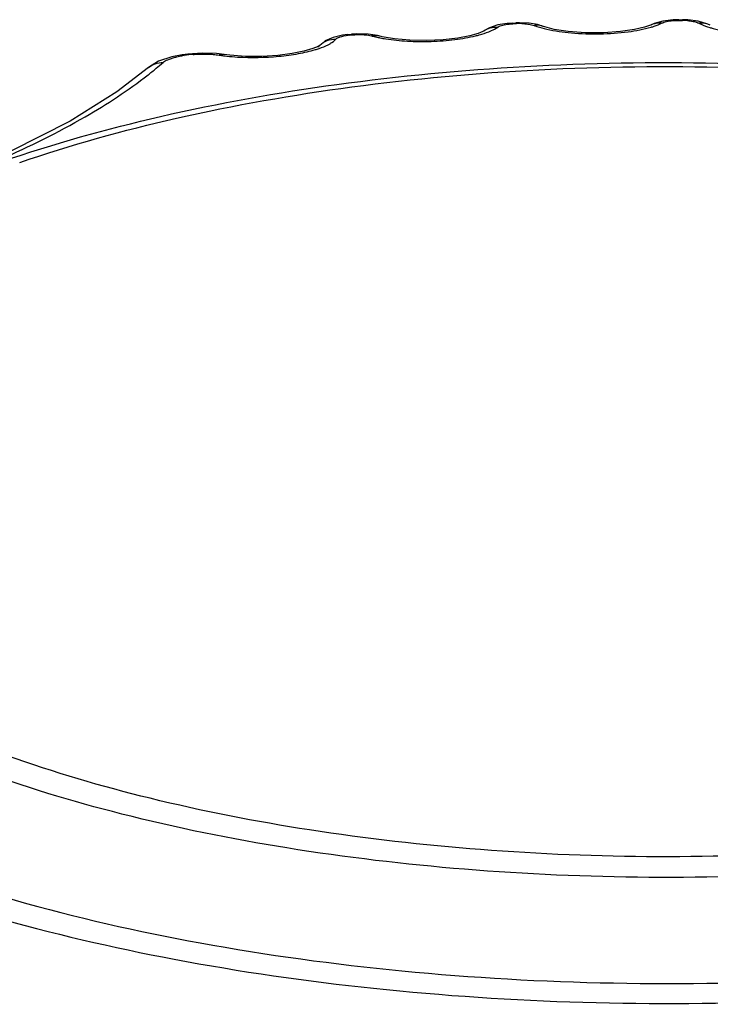
# Model space of a CAD drawing. Units: inches. Extents: x 0 to 64, y 0 to 40.
# Drawn here: x 53.2 to 53.5, y 35.1 to 35.5 of the extents above; entities that cross this region are included whole.
import ezdxf

# ---------------------------------------------------------------- set-up
doc = ezdxf.new("R2010")
doc.units = ezdxf.units.IN
doc.header["$MEASUREMENT"] = 0

msp = doc.modelspace()

# ---------------------------------------------------------------- linework, layer by layer
at = {"color": 7, "linetype": 'Continuous'}
for p, q in [((53.39439834201522, 35.4587706602362), (53.39279111959786, 35.45865599470469)), ((53.39439789392463, 35.45877071962595), (53.39556995449948, 35.45882250546062)), ((53.39439833953884, 35.45877073837007), (53.39460819708211, 35.45853852771259)), ((53.39460819708211, 35.45853852771259), (53.39538614847982, 35.45857304135431)), ((53.39538614847982, 35.45857304135431), (53.39577518254276, 35.45859008931495)), ((53.39672794870421, 35.45885157005115), (53.39556964103883, 35.45882241257478)), ((53.39556995449948, 35.45882250546062), (53.39577518254276, 35.45859008931495)), ((53.40438915651129, 35.45770526512596), (53.40437893608214, 35.45770921444485)), ((53.43905527136559, 35.45819110105509), (53.43907357440889, 35.45820033907872)), ((53.44797779961755, 35.45984839329525), (53.44617653968055, 35.45980431518894)), ((53.44797780048765, 35.45984847072832), (53.44796045844436, 35.4596116745551)), ((53.44796045844436, 35.4596116745551), (53.44874324914906, 35.45960799419289)), ((53.44797780685769, 35.4598484707362), (53.44915696101521, 35.45984271579525)), ((53.44874324914906, 35.45960799419289), (53.44913463873172, 35.45960594389763)), ((53.44914735021206, 35.45979501931888), (53.44913463873172, 35.45960594389763)), ((53.44915693609005, 35.45984037887794), (53.44914735021206, 35.45979501931888)), ((53.45082717825142, 35.45978887108265), (53.44915694836953, 35.45984263835432)), ((53.45809059891286, 35.45805050066533), (53.45700140578685, 35.45855941408266)), ((53.34154186624357, 35.45508740914564), (53.33975705829471, 35.45486003007478)), ((53.34154071629081, 35.45508738313778), (53.3426885368853, 35.45519598180707)), ((53.34154186000734, 35.45508749014957), (53.34198906292863, 35.45487186810627)), ((53.34198906292863, 35.45487186810627), (53.34275057762545, 35.45494406123618)), ((53.34268633678289, 35.45519576789761), (53.3426885368853, 35.45519598180707)), ((53.34441430101913, 35.45530876957084), (53.34268634357426, 35.45519568622831)), ((53.3426885368853, 35.45519598180707), (53.34313145649946, 35.45497995330706)), ((53.34275057762545, 35.45494406123618), (53.34313145649946, 35.45497995330706)), ((53.35147569665298, 35.45462658285037), (53.34908007019635, 35.45466052108265)), ((53.3514872368853, 35.45462332812203), (53.35147569665298, 35.45462658285037)), ((53.3851959917672, 35.4561925327795), (53.38522355413727, 35.45621267542517)), ((53.28819230638135, 35.44855157353935), (53.28888306343254, 35.44836576816533)), ((53.30169730095616, 35.44864940890156), (53.30008435417665, 35.44846197622832)), ((53.3318715280152, 35.45102268788581), (53.3318804034916, 35.45103325038188))]:
    msp.add_line(p, q, dxfattribs=at)
for points in [[(53.39279111959786, 35.45865599470469), (53.38969888745612, 35.45815314677163), (53.38708257287743, 35.45728361157479), (53.38522355413727, 35.45621267542517)], [(53.40437890452313, 35.45770913501573), (53.40248043441682, 35.45828437240155), (53.39979762886168, 35.45871501570863), (53.39672794870421, 35.45885157005115)], [(53.43905519118846, 35.45819125661414), (53.4388392850625, 35.45808935260235), (53.4369412382278, 35.45741638993304), (53.43368656322781, 35.45665261597635), (53.42920221005068, 35.45600068841729), (53.42375547159787, 35.4556202508425), (53.41792642176716, 35.45562601199605), (53.41242217214119, 35.456031276685), (53.40790728332229, 35.45673612414564), (53.40487892575538, 35.45752929872044), (53.40438915651129, 35.45770526512596)], [(53.44617653968055, 35.45980431518894), (53.44285646006642, 35.45941782148816), (53.44005664862937, 35.45863736685036), (53.43907357440889, 35.45820033907872)], [(53.45700140578685, 35.45855941408266), (53.45417939690105, 35.45937625798816), (53.45082717825142, 35.45978887108265)], [(53.33975705829471, 35.45486003007478), (53.33676487766093, 35.45415343296061), (53.33420088081834, 35.45300056259446), (53.33228750279477, 35.45137839119288)], [(53.35147569488925, 35.45462657770471), (53.35108454556246, 35.45473035162201), (53.34800869300341, 35.45522697369682), (53.34441430101913, 35.45530876957084)], [(53.38519580104673, 35.45619279112596), (53.38495310354671, 35.45606206397242), (53.38342672590892, 35.45544112333463), (53.38068734986166, 35.45466882557086), (53.37686223059006, 35.45394008643699), (53.37213519235377, 35.45339216784251), (53.36685488170025, 35.45313442230706), (53.36148476636168, 35.45322534825982), (53.35655220157031, 35.45365807323619), (53.35258220154674, 35.45434678192912), (53.3514872368853, 35.45462332812203)], [(53.33225435918052, 35.45141748463383), (53.33230653719238, 35.45146030929525), (53.33190582222392, 35.45123571947635), (53.33024120424352, 35.45054785272438)], [(53.28818910747583, 35.44855142773225), (53.28492216498762, 35.44790990002755), (53.2805995839168, 35.44646766827555), (53.27736210260969, 35.44444138400391)], [(53.30170325790891, 35.44864840878345), (53.29929539381442, 35.44893085480707), (53.29460267832621, 35.44907052139762), (53.28998719622388, 35.44877866702359), (53.28819230638135, 35.44855157353935)], [(53.33024120424352, 35.45054785272438), (53.32739644859396, 35.44971935034644), (53.32356057837347, 35.4489465723228), (53.3189450689207, 35.44835399085431), (53.31381854613335, 35.44803181791336), (53.30854057127897, 35.44804112321651), (53.30355586381052, 35.44840259002753), (53.30169730095616, 35.44864940890156)], [(53.27736145963331, 35.44444150168108), (53.2672092158341, 35.43663138413777), (53.25217422123967, 35.42725799410626), (53.23313859876714, 35.41755232483068)]]:
    msp.add_lwpolyline(points, dxfattribs=at)
for centre, radius, start, end in [((53.39678896274745, 35.43546829750784), 0.02314400584645642, 88.44346561499411, 92.51053850380373), ((53.44903012428688, 35.43710428772045), 0.02250189889370052, 85.5943724735988, 89.73387765010513), ((53.45522312311363, 35.4526867905669), 0.006082113944881817, 61.87072422381184, 73.02059729231269), ((53.34395464835774, 35.43417996435037), 0.02078505249606274, 95.42641341478912, 96.60710365870723), ((53.33724484583018, 35.44651819579919), 0.007011460102362121, 135.3400878609755, 139.913909600299), ((53.33722135531445, 35.44654105929919), 0.006978680811023538, 132.7807660043131, 135.3380451219939), ((53.2943504587239, 35.41345583279919), 0.035335469208661, 98.90103509380879, 99.99068215710643), ((53.29486472195617, 35.40697138442123), 0.04182432924015698, 94.29113942469796, 98.22255885780135), ((53.30836638556639, 35.5018878200669), 0.05406338237795211, 261.1880618023958, 262.7670778264018), ((53.21271779034987, 35.52521207352753), 0.1052117899803137, 309.6651902868845, 311.2267585859138), ((53.20145066004278, 35.53897782590942), 0.1230012037834631, 308.0351042645161, 308.7757643290889), ((53.2064000936806, 35.53282220445667), 0.1151025611259829, 308.7740286985069, 309.6680452367874)]:
    msp.add_arc(centre, radius, start, end, dxfattribs=at)
for points, knots in [([(53.38970168990102, 35.45746914022439), (53.3897502052514, 35.45750493375588), (53.3899884685585, 35.4576609479606), (53.3902515785428, 35.4577751440984), (53.39046154548373, 35.45785338204723)], [0, 0, 0, 0, 0.212020831, 1, 1, 1, 1]), ([(53.39046154548373, 35.45785338204723), (53.39104268692466, 35.45806992716139), (53.39242545973957, 35.458370219374), (53.39382463492859, 35.458503568311), (53.39460819708211, 35.45853852771259)], [0, 0, 0, 0, 0.4415576443, 1, 1, 1, 1]), ([(53.39741763051518, 35.45860376343305), (53.3975529648223, 35.45860007022045), (53.3980775483144, 35.4585809333858), (53.39860152590893, 35.45854284681495), (53.39898890081838, 35.45850176064563)], [0, 0, 0, 0, 0.2579088264, 1, 1, 1, 1]), ([(53.39898890081838, 35.45850176064563), (53.39923001094439, 35.45847618777163), (53.40005471737345, 35.45836948824014), (53.40087981643251, 35.45820075785824), (53.4014301052278, 35.4579873436732)], [0, 0, 0, 0, 0.2911813106, 1, 1, 1, 1]), ([(53.4014301052278, 35.4579873436732), (53.40172298186565, 35.45787382551573), (53.40304932607819, 35.45739819676769), (53.40441422453887, 35.45703593552754), (53.405481677338, 35.45679413785037)], [0, 0, 0, 0, 0.2229917536, 1, 1, 1, 1]), ([(53.40437894076319, 35.45770922659447), (53.40368822871994, 35.45797555485823), (53.40266924010575, 35.45813396936611), (53.40168015885376, 35.45802931978344), (53.40143011186956, 35.45798692099996)], [0, 0, 0, 0, 0.744826205, 1, 1, 1, 1]), ([(53.43906154781052, 35.45744916039762), (53.43940308919241, 35.45754890187398), (53.44061157272779, 35.45792456582282), (53.4417991509286, 35.4583816612913), (53.44261086487347, 35.45879350318108)], [0, 0, 0, 0, 0.2810432703, 1, 1, 1, 1]), ([(53.43907363559788, 35.45820021742518), (53.43987577286168, 35.4586036094173), (53.44110113133411, 35.45889461484644), (53.44230580429473, 35.45883077614172), (53.44261086487347, 35.45879349922832)], [0, 0, 0, 0, 0.7449943841, 1, 1, 1, 1]), ([(53.44261086487347, 35.45879350318108), (53.44267532753486, 35.4588262266299), (53.44297696331842, 35.45896525994487), (53.44329433092861, 35.45906753677556), (53.44354469387349, 35.45913620255904)], [0, 0, 0, 0, 0.2178142837, 1, 1, 1, 1]), ([(53.44354469387349, 35.45913620255904), (53.44419640258218, 35.45931494343305), (53.44566914256637, 35.45954676507872), (53.44715283470816, 35.45961527095274), (53.44796045844436, 35.4596116745551)], [0, 0, 0, 0, 0.4555562936999999, 1, 1, 1, 1]), ([(53.45075865168843, 35.45953969827951), (53.45101801599162, 35.45951953643304), (53.451942499653, 35.45942915162203), (53.45286494222387, 35.45927450736217), (53.453507549964, 35.45908757822833)], [0, 0, 0, 0, 0.2799111481, 1, 1, 1, 1]), ([(53.453507549964, 35.45908757822833), (53.45359547320027, 35.45906200210629), (53.45390426428685, 35.45896572874801), (53.45420746466874, 35.45884632101966), (53.45441158950337, 35.45873590900786)], [0, 0, 0, 0, 0.2829302087, 1, 1, 1, 1]), ([(53.45441158950337, 35.45873590900786), (53.4546521394758, 35.45860587093698), (53.45578212820021, 35.45804789540156), (53.45697428607821, 35.45762473282675), (53.45791692469243, 35.45733571803935)], [0, 0, 0, 0, 0.2171264179, 1, 1, 1, 1]), ([(53.33759879155457, 35.4535747006732), (53.33773619105853, 35.45374050441337), (53.33819565145222, 35.45403442087794), (53.33950771207424, 35.45452697494093), (53.34069391856639, 35.454726233248), (53.34156311377114, 35.45482697307872)], [0, 0, 0, 0, 0.1533614018, 0.3768183603, 1, 1, 1, 1]), ([(53.34313145649946, 35.45497995330706), (53.34394905690101, 35.45505694135431), (53.34503790813335, 35.45509959574013), (53.34612417649157, 35.45506404383463), (53.34638932634198, 35.45504995733857)], [0, 0, 0, 0, 0.7556696643999999, 1, 1, 1, 1]), ([(53.34638932634198, 35.45504995733857), (53.34664526068059, 35.45503636042912), (53.34754926462938, 35.45496950587792), (53.34845363048771, 35.45483746276376), (53.34908005391679, 35.45466097652752)], [0, 0, 0, 0, 0.2825419087, 1, 1, 1, 1]), ([(53.34908005391679, 35.45466097652752), (53.34924981855067, 35.45461317757872), (53.3499665544955, 35.45441863017714), (53.35069002873172, 35.45424930276769), (53.35124390612543, 35.45413145318896)], [0, 0, 0, 0, 0.2374839257, 1, 1, 1, 1]), ([(53.35370505065691, 35.45367818966534), (53.35600059418056, 35.45331488893699), (53.36087783407822, 35.45284592950785), (53.36831907480655, 35.45277827628342), (53.3756729214798, 35.45333177559448), (53.38041819409398, 35.45413635279919), (53.38261154858213, 35.45466965188974)], [0, 0, 0, 0, 0.2398293022, 0.5045950311, 0.7670697601, 1, 1, 1, 1]), ([(53.38261154858213, 35.45466965188974), (53.38300199492858, 35.45476458623621), (53.38442456044828, 35.45513117900391), (53.38582920869237, 35.455575387374), (53.38682208453099, 35.45596730253147)], [0, 0, 0, 0, 0.2734880383, 1, 1, 1, 1]), ([(53.38522363081051, 35.45621256996455), (53.38585457478291, 35.45667091659839), (53.38730711002307, 35.45737112653935), (53.38890907707037, 35.457523406874), (53.3897016899798, 35.45746913627557)], [0, 0, 0, 0, 0.4953583476, 1, 1, 1, 1]), ([(53.38682208453099, 35.45596730253147), (53.38711197969235, 35.4560817320551), (53.38811005756639, 35.4565019787677), (53.38908005838135, 35.45701075414565), (53.38970168990102, 35.45746914022439)], [0, 0, 0, 0, 0.2875047477, 1, 1, 1, 1]), ([(53.405481677338, 35.45679413785037), (53.40808793440891, 35.45620377271258), (53.41380117594042, 35.45542533636219), (53.42257370784591, 35.45515308314172), (53.43117339143646, 35.45574900757871), (53.43664490676719, 35.45674342059839), (53.43906154781052, 35.45744916039762)], [0, 0, 0, 0, 0.2368765628, 0.5093175536, 0.7768365490000001, 1, 1, 1, 1]), ([(53.45791692469243, 35.45733571803935), (53.45826246262936, 35.45722977545272), (53.45977319790893, 35.45679586354328), (53.46131024749553, 35.45645704755904), (53.46249968843256, 35.45623403777162)], [0, 0, 0, 0, 0.2299686316, 1, 1, 1, 1]), ([(53.33106808558216, 35.4502246396417), (53.33146095029474, 35.45034284779132), (53.33285979300734, 35.45078998159052), (53.33423317079871, 35.45133138391335), (53.33517531487746, 35.45181456005115)], [0, 0, 0, 0, 0.2792652187, 1, 1, 1, 1]), ([(53.33248147051131, 35.45166311727557), (53.33315596209002, 35.45228726168502), (53.33478361588527, 35.45328456003541), (53.33666308426325, 35.45359162287399), (53.33759879171203, 35.45357469672832)], [0, 0, 0, 0, 0.495445293, 1, 1, 1, 1]), ([(53.33517531487746, 35.45181456005115), (53.33544017490101, 35.45195039282282), (53.33631351461361, 35.45243406903933), (53.33714951723573, 35.45303288684249), (53.33759879155457, 35.4535747006732)], [0, 0, 0, 0, 0.2972100771, 1, 1, 1, 1]), ([(53.35124390612543, 35.45413145318896), (53.35143998219235, 35.45408973369682), (53.35225721287742, 35.45392207833461), (53.35307907377899, 35.45377725895273), (53.35370505065691, 35.45367818966534)], [0, 0, 0, 0, 0.2402988772, 1, 1, 1, 1]), ([(53.28592085764512, 35.44775949781493), (53.28610119382233, 35.44780662193305), (53.28686227048763, 35.44799581104721), (53.2876314526884, 35.44815171137793), (53.28822017816879, 35.44825547424013)], [0, 0, 0, 0, 0.2376863809, 1, 1, 1, 1]), ([(53.29173523680652, 35.44867846822045), (53.29223118040102, 35.44871627138973), (53.29416626073566, 35.44883099407477), (53.2961097784995, 35.44882413514564), (53.29754795120027, 35.44873208474407)], [0, 0, 0, 0, 0.2565812931, 1, 1, 1, 1]), ([(53.29754795120027, 35.44873208474407), (53.29777111286955, 35.44871780125587), (53.29861914831838, 35.44865506678737), (53.29946499437744, 35.44855876072439), (53.30008432189322, 35.4484625757047)], [0, 0, 0, 0, 0.2629657877, 1, 1, 1, 1]), ([(53.30155962827507, 35.44825464592123), (53.30191224733414, 35.4482097666614), (53.30338544572385, 35.44803597473619), (53.30486453335379, 35.44791325760233), (53.3059903539916, 35.44784474855508)], [0, 0, 0, 0, 0.2396329624, 1, 1, 1, 1]), ([(53.3059903539916, 35.44784474855508), (53.31041412726722, 35.44757555070863), (53.31701728741285, 35.44770394642517), (53.32537822287742, 35.44880623446455), (53.32928732918447, 35.44968883199996), (53.33106808558216, 35.4502246396417)], [0, 0, 0, 0, 0.525799516, 0.7793780597, 1, 1, 1, 1]), ([(53.23012487801918, 35.41419377877556), (53.24687479314122, 35.41998502799604), (53.28254441333019, 35.42991416526376), (53.33889124870421, 35.43997492963778), (53.39881111261366, 35.44562121448816), (53.46027190089711, 35.44666859598028), (53.52116692721597, 35.44308455541336), (53.57942190291681, 35.43498334654722), (53.6330964300152, 35.42261968393304), (53.66652620631442, 35.41112872756297), (53.68196166870416, 35.40456726387794)], [0, 0, 0, 0, 0.1155631475, 0.2408836631, 0.3727967651, 0.5075824916, 0.6413201943, 0.7701658749, 0.8906355043999999, 1, 1, 1, 1]), ([(53.23595072947978, 35.41389546661021), (53.25245878542859, 35.41960309351177), (53.28777640085775, 35.42936979661415), (53.3436975670034, 35.43918136366533), (53.4033483222475, 35.44455775904722), (53.46450395846404, 35.44528573151572), (53.52488797483807, 35.44133864050392), (53.58226045228685, 35.43286823564171), (53.63448797321996, 35.42020677488581), (53.6667139555467, 35.40853869433067), (53.68139517885777, 35.40191014925983)], [0, 0, 0, 0, 0.1154290484, 0.2415850169, 0.3747567857, 0.5107856884, 0.6453595303, 0.7742459245000001, 0.8935495283, 1, 1, 1, 1]), ([(53.27736158377502, 35.44444198240156), (53.27799270094044, 35.44498930950785), (53.27949666431834, 35.44585012007084), (53.28120585183808, 35.44610457773619), (53.28205665167661, 35.44608151794487)], [0, 0, 0, 0, 0.4953386798, 1, 1, 1, 1]), ([(53.28205665102701, 35.44608152853542), (53.28249713021603, 35.44646776094093), (53.28377718747583, 35.44712695365746), (53.28512167942466, 35.44755066247635), (53.28592085764512, 35.44775949781493)], [0, 0, 0, 0, 0.4149400171, 1, 1, 1, 1]), ([(53.22982777207034, 35.41499043440943), (53.2391160972121, 35.41906219885432), (53.25549478071605, 35.42715851420076), (53.27086085960184, 35.43710932184644), (53.27723713368846, 35.44209796966928)], [0, 0, 0, 0, 0.5560854517, 1, 1, 1, 1]), ([(53.18051042296798, 35.39416865944879), (53.1659573336845, 35.38800424607084), (53.14547285133017, 35.37782356428344), (53.12157122690496, 35.36126041439763), (53.10729132249548, 35.34875789097241), (53.09599977571207, 35.3357179859488), (53.08781615907037, 35.32222027451966), (53.08287198012943, 35.3083572955866), (53.08130019084592, 35.29427971628343), (53.08315306159, 35.28021035614172), (53.08836908618844, 35.26636797185824), (53.09681270127112, 35.25289650109839), (53.10835414563724, 35.23988588198817), (53.12287343914909, 35.22741694490549), (53.14024035264515, 35.21557275065353), (53.16030832956642, 35.20444558104722), (53.19150677601914, 35.19020560963777), (53.23614658918058, 35.17514076391731), (53.29528682203488, 35.16175845986614), (53.35968350306246, 35.15299544255905), (53.42705726171209, 35.14917311163384), (53.49502498859397, 35.150432895874), (53.56117794030655, 35.15672911932282), (53.62316709337745, 35.1678249339173), (53.66232627066876, 35.17872016656297), (53.68065242471204, 35.18505639719684)], [0, 0, 0, 0, 0.0589599784, 0.08482904460000001, 0.1083153901, 0.1295782876, 0.1489316934, 0.1668670118, 0.1840529373, 0.2012740133, 0.2193090716, 0.2388127161, 0.2602599433, 0.2839496351, 0.3100324129, 0.3385482902, 0.3694486326, 0.4378643984, 0.51383979, 0.5953487659000001, 0.6800287485, 0.7653395744, 0.8487084654000001, 0.9276632208, 1, 1, 1, 1]), ([(53.65795938451913, 35.21579893649604), (53.6420749076845, 35.21030691081101), (53.60819972123568, 35.20079204755116), (53.55460014360182, 35.1908981520118), (53.49737040383013, 35.18499537811807), (53.43838770697187, 35.18328809651968), (53.3795817307514, 35.18583336833856), (53.32288047510178, 35.19254484452754), (53.27012625129476, 35.20319445860628), (53.22303292813331, 35.21742393902361), (53.18847300805851, 35.23240875087399), (53.16515812617661, 35.24605881867713), (53.15064248814906, 35.25648241611021), (53.13852934981833, 35.2674086206732), (53.12892056074361, 35.27877114932281), (53.12191239310971, 35.29050367368502), (53.11760482976325, 35.30252875847242), (53.11610093963725, 35.31472884180312), (53.11744317509397, 35.32693278907871), (53.1215936906018, 35.33896778439367), (53.12845136183807, 35.3507120156299), (53.13791507132231, 35.36208937527951), (53.15465317443255, 35.37737449955116), (53.16974049897192, 35.38696051953146), (53.18059897005458, 35.39283558610233)], [0, 0, 0, 0, 0.0721127924, 0.1506541785, 0.2336104843, 0.3187185874, 0.4036124054, 0.4859347946, 0.563459869, 0.634223761, 0.6966842436, 0.7245137569, 0.7500088908, 0.7732280481, 0.7943336689, 0.8136235905, 0.8315553182, 0.8487431991, 0.8659079852, 0.8837738918000001, 0.9029640120999999, 0.9239460655, 0.9470282602, 1, 1, 1, 1]), ([(53.65166273245222, 35.22151342459052), (53.636429556905, 35.21624658500392), (53.6039611647908, 35.20710296798423), (53.55259528642864, 35.19754097146848), (53.49774458976322, 35.19176152253934), (53.44116816786953, 35.18995995786612), (53.3846755809443, 35.19219509304327), (53.33007778811759, 35.1983930203858), (53.27911055854275, 35.2083473313622), (53.23339453394431, 35.22173165821258), (53.19965403025537, 35.23586796192517), (53.17669517763727, 35.24877786377162), (53.16227098442471, 35.25865889358266), (53.15009906859393, 35.26904858168501), (53.13757564188137, 35.28281191563384), (53.12889668790103, 35.29815450651571), (53.12588696272388, 35.31415394060627), (53.12637972006644, 35.32587571192123), (53.12955491899163, 35.33748257778345), (53.13532788930263, 35.34884543940549), (53.14360315057036, 35.35988340735823), (53.15854508820024, 35.37475808619682), (53.17227709034194, 35.38414095299211), (53.18220415971996, 35.3899041556417)], [0, 0, 0, 0, 0.0720083391, 0.1503886937, 0.2331782883, 0.3181720939, 0.4030614712, 0.4855410036, 0.5634255590999999, 0.6347733777000001, 0.6980353709999999, 0.7263301389, 0.7523198270999999, 0.7760387915000001, 0.7976215941, 0.835387937, 0.8526985034000001, 0.8697782064, 0.8873448795000001, 0.9060452715999999, 0.9263862815999999, 0.9487178758, 1, 1, 1, 1]), ([(53.17537587081836, 35.18954302449603), (53.19212855048374, 35.18251191384643), (53.22847810203098, 35.17010223561808), (53.2869151043538, 35.15654208494879), (53.35057466122385, 35.14740469196848), (53.41733705791677, 35.14301109277163), (53.48498233475539, 35.14351227872833), (53.55125511424751, 35.14889192817716), (53.61394098775929, 35.15895987471258), (53.65384005683802, 35.16903917199603), (53.67268124079868, 35.17493725241336)], [0, 0, 0, 0, 0.107774963, 0.2272354467, 0.3554193604, 0.4888461475, 0.6237651207, 0.7563496884, 0.8828854343000001, 1, 1, 1, 1])]:
    msp.add_open_spline(points, degree=3, knots=knots, dxfattribs=at)
msp.add_open_spline([(53.45699927009787, 35.45850378394486), (53.45617092876324, 35.45875642062595), (53.45527227542073, 35.45883132197635), (53.45441158745615, 35.45873545285824)], degree=3, dxfattribs=at)

doc.saveas('drawing.dxf')
